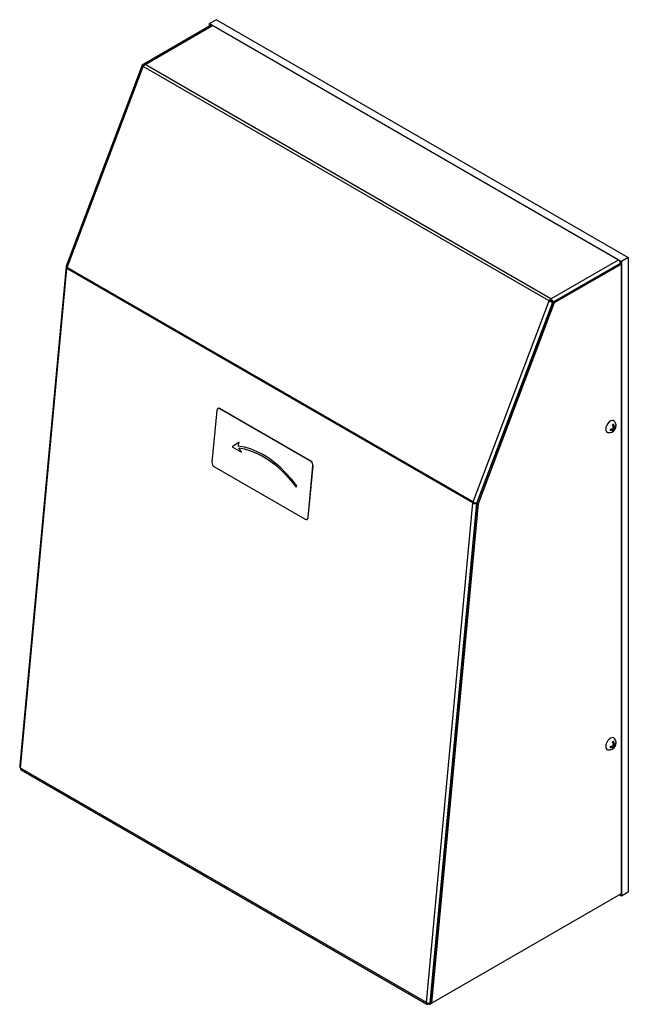
# Model space of a CAD drawing. Units: millimetres. Extents: x -519 to 732, y -544 to 914.
# Drawn here: x 418 to 732, y 407 to 914 of the extents above; entities that cross this region are included whole.
import ezdxf

# ---------------------------------------------------------------- set-up
doc = ezdxf.new("R2010")
doc.units = ezdxf.units.MM

msp = doc.modelspace()

# ---------------------------------------------------------------- linework, layer by layer
at = {"color": 7, "linetype": 'Continuous', "lineweight": 25}
for p, q in [((519.49, 913.51), (515.95, 911.47)), ((519.49, 913.51), (731.62, 791.05)), ((515.95, 910.16), (481.3, 890.16)), ((516.82, 910.63), (482.09, 890.58)), ((482.78, 890.49), (517.54, 910.56)), ((515.95, 910.16), (515.95, 911.47)), ((515.95, 911.47), (728.08, 789.01)), ((515.98, 910.15), (515.95, 910.16)), ((726.5, 789.92), (517.54, 910.56)), ((481.3, 890.16), (442.09, 786.67)), ((481.41, 889.78), (442.24, 786.38)), ((442.68, 785.9), (481.89, 889.38)), ((481.86, 889.84), (481.3, 890.16)), ((481.74, 889.85), (482.03, 889.68)), ((481.8, 889.93), (482.08, 889.77)), ((481.94, 889.74), (481.8, 889.93)), ((481.87, 889.83), (481.85, 889.79)), ((690.85, 768.74), (481.89, 889.38)), ((691.74, 769.86), (482.78, 890.49)), ((731.62, 791.05), (728.08, 789.01)), ((731.62, 791.05), (731.62, 464.43)), ((442.09, 786.67), (418.23, 529.75)), ((442.13, 785.94), (418.25, 528.81)), ((442.3, 786.55), (442.09, 786.67)), ((651.65, 665.27), (442.68, 785.9)), ((691.74, 769.86), (726.5, 789.92)), ((692.8, 768.12), (727.52, 788.16)), ((727.52, 788.03), (692.87, 768.03)), ((728.08, 787.7), (693.44, 767.7)), ((727.52, 788.16), (727.52, 788.03)), ((728.08, 787.7), (727.52, 788.03)), ((728.08, 789.01), (728.08, 462.39)), ((728.08, 463.7), (728.08, 787.7)), ((418.67, 528.17), (442.56, 785.38)), ((651.52, 664.75), (442.56, 785.38)), ((651.65, 665.27), (690.85, 768.74)), ((653.57, 664.66), (692.74, 768.04)), ((692.87, 768.03), (653.68, 664.6)), ((693.44, 767.7), (654.23, 664.21)), ((690.85, 768.74), (691.35, 768.71)), ((691.74, 769.86), (691.74, 769.21)), ((692.74, 768.04), (692.17, 768.37)), ((692.8, 768.12), (692.24, 768.45)), ((692.37, 768.25), (692.24, 768.45)), ((692.74, 768.04), (692.83, 767.92)), ((692.87, 768.02), (692.8, 768.12)), ((693.44, 767.7), (692.87, 768.03)), ((519.72, 712.37), (517.25, 685.79)), ((520.39, 713.41), (520.32, 713.38)), ((521.29, 713.27), (521.36, 713.3)), ((567.96, 686.32), (521.29, 713.27)), ((568.03, 686.36), (521.36, 713.3)), ((723.49, 704.97), (723.98, 705.25)), ((722.2, 702.74), (722.2, 702.16)), ((723.93, 702.54), (723.27, 702.92)), ((723.28, 702.92), (723.28, 702.91)), ((723.84, 701.95), (723.98, 701.71)), ((723.86, 703.94), (724.53, 703.56)), ((723.86, 703.94), (723.88, 703.94)), ((724.99, 703.94), (725.27, 703.94)), ((531.3, 696.08), (527.57, 693.69)), ((531.3, 696.08), (527.58, 693.69)), ((530.81, 694), (531.3, 696.08)), ((527.57, 693.69), (532.44, 690.88)), ((527.58, 693.69), (527.57, 693.69)), ((527.58, 693.69), (532.43, 690.89)), ((532.44, 690.88), (531.02, 693.05)), ((531.02, 693.05), (531.02, 693.05)), ((567.96, 686.32), (568.03, 686.36)), ((518.51, 683.26), (565.17, 656.32)), ((566.75, 657.22), (569.22, 683.79)), ((566.82, 657.25), (569.29, 683.83)), ((569.22, 683.79), (569.29, 683.83)), ((560.51, 672.93), (560.94, 673.47)), ((627.63, 407.54), (651.52, 664.75)), ((629.67, 407.47), (653.55, 664.57)), ((653.66, 664.54), (629.8, 407.61)), ((654.23, 664.21), (630.36, 407.29)), ((651.52, 664.75), (652.09, 665)), ((653.55, 664.57), (653.35, 664.69)), ((653.55, 664.57), (653.68, 664.6)), ((653.72, 664.69), (653.57, 664.66)), ((654.23, 664.21), (653.66, 664.54)), ((566.15, 656.21), (566.22, 656.24)), ((566.75, 657.22), (566.82, 657.25)), ((722.2, 539.43), (722.2, 538.86)), ((723.93, 539.23), (723.27, 539.61)), ((723.28, 539.61), (723.28, 539.6)), ((723.49, 541.66), (723.98, 541.95)), ((723.84, 538.64), (723.98, 538.4)), ((723.86, 540.64), (724.53, 540.25)), ((723.86, 540.63), (723.88, 540.63)), ((724.99, 540.63), (725.27, 540.63)), ((418.33, 529.69), (418.23, 529.75)), ((627.63, 407.54), (418.67, 528.17)), ((418.96, 527.38), (627.93, 406.75)), ((630.36, 407.29), (728.08, 463.7)), ((728.08, 462.39), (726.95, 463.05)), ((731.62, 464.43), (728.08, 462.39)), ((628.65, 406.82), (628.65, 407.3)), ((629.4, 406.77), (630.33, 407.3)), ((629.72, 407.44), (629.66, 407.47)), ((629.8, 407.68), (629.67, 407.47)), ((629.72, 407.44), (629.82, 407.6)), ((630.36, 407.29), (629.8, 407.61))]:
    msp.add_line(p, q, dxfattribs=at)
at = {"color": 8, "linetype": 'Continuous', "lineweight": 25}
for p, q in [((723.18, 702.9), (723.81, 702.53)), ((723.81, 703.1), (724.47, 702.72)), ((723.84, 704.04), (724.47, 703.67)), ((723.97, 703.39), (724.63, 703.01)), ((723.18, 539.59), (723.81, 539.22)), ((723.81, 539.79), (724.47, 539.41)), ((723.84, 540.73), (724.47, 540.37)), ((723.97, 540.08), (724.63, 539.7)), ((629.91, 407.55), (629.72, 407.44))]:
    msp.add_line(p, q, dxfattribs=at)
at = {"color": 7, "linetype": 'Continuous', "lineweight": 25, "flags": 128}
for points in [[(724.47, 706.81), (724.08, 707.12), (723.41, 707.24), (722.63, 707.01), (721.83, 706.48), (721.09, 705.68), (720.5, 704.71), (720.12, 703.67), (719.99, 702.68)], [(723.98, 705.25), (723.92, 705.22), (723.86, 705.19), (723.8, 705.15), (723.74, 705.12), (723.68, 705.08), (723.62, 705.04), (723.55, 705.01), (723.49, 704.97)], [(560.94, 673.47), (558.3, 676.84), (555.52, 679.97), (552.62, 682.84), (549.61, 685.43), (546.53, 687.71), (543.4, 689.66), (540.23, 691.28), (537.06, 692.55), (533.91, 693.46), (530.81, 694)], [(531.02, 693.05), (534.06, 692.52), (537.14, 691.62), (540.24, 690.38), (543.34, 688.79), (546.41, 686.88), (549.43, 684.64), (552.37, 682.11), (555.21, 679.3), (557.93, 676.23), (560.51, 672.93)], [(531.02, 693.05), (534.06, 692.52), (537.15, 691.63), (540.25, 690.38), (543.35, 688.8), (546.42, 686.88), (549.44, 684.65), (552.38, 682.11), (555.22, 679.3), (557.94, 676.24), (560.52, 672.93)], [(724.47, 543.51), (724.08, 543.81), (723.41, 543.93), (722.63, 543.71), (721.83, 543.17), (721.09, 542.37), (720.5, 541.4), (720.12, 540.36), (719.99, 539.37)], [(723.98, 541.95), (723.92, 541.91), (723.86, 541.88), (723.8, 541.84), (723.74, 541.81), (723.68, 541.77), (723.62, 541.73), (723.55, 541.7), (723.49, 541.66)], [(627.63, 407.54), (627.63, 407.29), (627.68, 407.08), (627.76, 406.9), (627.89, 406.77), (628.04, 406.7), (628.23, 406.68), (628.43, 406.72), (628.65, 406.82)]]:
    msp.add_lwpolyline(points, dxfattribs=at)
at = {"color": 7, "linetype": 'Continuous', "lineweight": 25}
for centre, radius, start, end in [((517.11, 909.97), 0.724, 54.3824, 114.3071), ((483.97, 888.63), 2.21, 122.6638, 160.2005), ((444.53, 785.18), 1.98, 158.8251, 174.1519), ((725.31, 788.06), 2.21, 2.6055, 57.3945), ((692.94, 767.99), 2.21, 122.6638, 160.2005), ((692.27, 768.38), 0.984, 122.6638, 160.2005), ((520.72, 712.44), 1.01, 55.5926, 183.8476), ((520.77, 712.42), 1.06, 55.9557, 110.9724), ((721.73, 704.49), 3.59, 259.7268, 40.2786), ((718.72, 702.63), 5.31, 8.1926, 26.0907), ((719.21, 702.92), 5.31, 8.1926, 26.0907), ((721.52, 702.45), 1.55, 171.282, 253.9444), ((721.83, 708.03), 5.31, 273.9085, 291.8047), ((721.83, 707.46), 5.31, 273.9085, 291.8047), ((722.26, 702.63), 1.72, 315.333, 353.476), ((722.55, 703.61), 2.38, 293.0876, 306.907), ((722.75, 702.92), 1.72, 315.333, 353.476), ((723.61, 704.96), 1.72, 306.5205, 344.6691), ((723.61, 704.39), 1.72, 306.5205, 344.6691), ((722.91, 704.22), 2.38, 353.0909, 6.9091), ((520.05, 685.6), 2.81, 176.1908, 236.556), ((566.41, 683.98), 2.81, 356.1908, 56.556), ((566.48, 684.01), 2.81, 356.1908, 56.556), ((653.49, 664.55), 1.98, 158.8251, 174.1519), ((652.84, 664.93), 0.762, 170.2496, 174.6254), ((565.74, 657.15), 1.01, 235.5926, 3.8476), ((565.66, 657.25), 1.15, 298.7331, 359.9246), ((721.73, 541.19), 3.59, 259.7268, 40.2786), ((721.52, 539.14), 1.55, 171.282, 253.9444), ((721.83, 544.73), 5.31, 273.9085, 291.8047), ((721.83, 544.15), 5.31, 273.9085, 291.8047), ((718.72, 539.32), 5.31, 8.1926, 26.0907), ((722.26, 539.32), 1.72, 315.333, 353.476), ((722.55, 540.3), 2.38, 293.0876, 306.907), ((719.21, 539.61), 5.31, 8.1926, 26.0907), ((722.75, 539.61), 1.72, 315.333, 353.476), ((723.61, 541.66), 1.72, 306.5205, 344.6691), ((723.61, 541.09), 1.72, 306.5205, 344.6691), ((722.91, 540.92), 2.38, 353.0909, 6.9091), ((419.41, 527.99), 0.759, 166.2286, 234.0632)]:
    msp.add_arc(centre, radius, start, end, dxfattribs=at)
for centre, major_axis, ratio, start_param, end_param in [((482.78, 889.32), (1.36, -0.47), 0.198132, 2.501409, 4.072205), ((482.78, 889.32), (-0.68, 1.27), 0.553712, 5.516426, 7.087222), ((443.57, 785.84), (1.44, -0.09), 0.487817, 2.6979, 3.962901), ((443.57, 785.84), (1.33, -0.55), 0.241828, 3.148742, 4.085877), ((691.74, 768.68), (1.33, -0.56), 0.244554, 4.086955, 5.657751), ((691.74, 768.68), (0.581, -0.273), 0.272371, 4.099669, 5.670465), ((691.74, 768.68), (-0.77, 1.22), 0.600113, 3.905275, 5.476071), ((691.74, 768.68), (-0.367, 0.526), 0.626837, 3.872988, 5.443785), ((652.54, 665.2), (1.43, -0.18), 0.52867, 3.993989, 5.564785), ((652.54, 665.2), (1.36, -0.47), 0.200963, 4.072898, 5.643695), ((652.54, 665.2), (0.632, -0.106), 0.552545, 4.017917, 5.09828), ((419.68, 528.63), (1.43, -0.2), 0.537853, 3.1668, 4.002593), ((628.65, 407.99), (1.44, -0.07), 0.477811, 3.956765, 5.527561), ((628.65, 407.99), (-0.78, 1.21), 0.606609, 2.327377, 3.898174)]:
    msp.add_ellipse(centre, major_axis=major_axis, ratio=ratio, start_param=start_param, end_param=end_param, dxfattribs=at)
for points, knots in [([(723.97, 703.39), (723.97, 703.37), (723.98, 703.32), (723.95, 703.24), (723.91, 703.18), (723.86, 703.13), (723.82, 703.11), (723.81, 703.1)], [0, 0, 0, 0, 0.2119843, 0.4246537, 0.6342468, 0.8424568, 1, 1, 1, 1]), ([(723.81, 702.53), (723.83, 702.54), (723.87, 702.55), (723.92, 702.55), (723.96, 702.52), (723.98, 702.48), (723.97, 702.45), (723.97, 702.44)], [0, 0, 0, 0, 0.211984, 0.424654, 0.634247, 0.842457, 1, 1, 1, 1]), ([(724.63, 703.58), (724.62, 703.57), (724.59, 703.55), (724.54, 703.55), (724.5, 703.58), (724.48, 703.62), (724.47, 703.66), (724.47, 703.67)], [0, 0, 0, 0, 0.2119843, 0.4246537, 0.6342468, 0.8424568, 1, 1, 1, 1]), ([(724.47, 702.72), (724.47, 702.74), (724.48, 702.78), (724.51, 702.85), (724.55, 702.92), (724.59, 702.97), (724.62, 703), (724.63, 703.01)], [0, 0, 0, 0, 0.211984, 0.424654, 0.634247, 0.842457, 1, 1, 1, 1]), ([(723.97, 540.08), (723.97, 540.06), (723.98, 540.01), (723.95, 539.94), (723.91, 539.87), (723.86, 539.82), (723.82, 539.8), (723.81, 539.8)], [0, 0, 0, 0, 0.211984, 0.424654, 0.634247, 0.842457, 1, 1, 1, 1]), ([(723.81, 539.22), (723.83, 539.23), (723.87, 539.24), (723.92, 539.24), (723.96, 539.21), (723.98, 539.17), (723.97, 539.14), (723.97, 539.13)], [0, 0, 0, 0, 0.211984, 0.424654, 0.634247, 0.842457, 1, 1, 1, 1]), ([(724.63, 540.27), (724.62, 540.26), (724.59, 540.24), (724.54, 540.24), (724.5, 540.27), (724.48, 540.31), (724.47, 540.35), (724.47, 540.37)], [0, 0, 0, 0, 0.2119843, 0.4246537, 0.6342468, 0.8424568, 1, 1, 1, 1]), ([(724.47, 539.41), (724.47, 539.43), (724.48, 539.48), (724.51, 539.55), (724.55, 539.61), (724.59, 539.67), (724.62, 539.69), (724.63, 539.7)], [0, 0, 0, 0, 0.211984, 0.424654, 0.634247, 0.842457, 1, 1, 1, 1])]:
    msp.add_open_spline(points, degree=3, knots=knots, dxfattribs=at)

doc.saveas('drawing.dxf')
